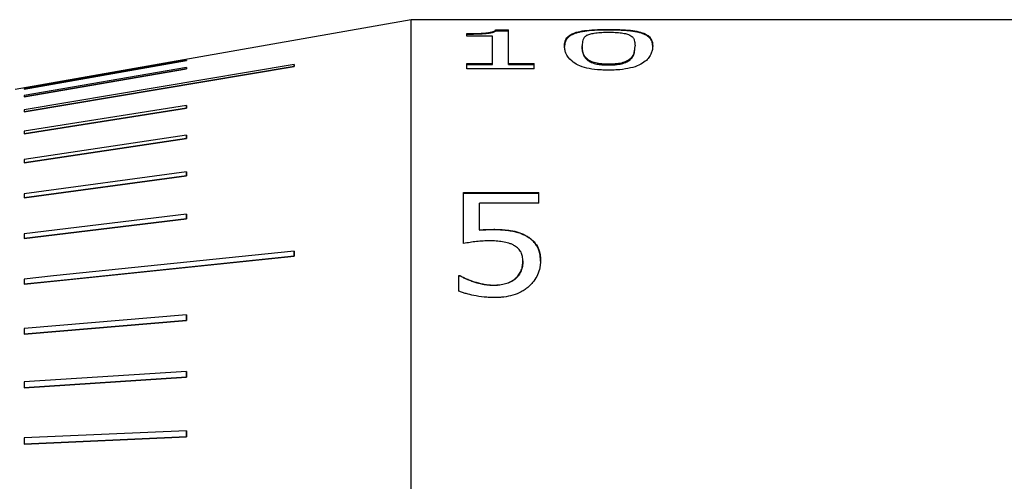
# Model space of a CAD drawing. Extents: x 210 to 712, y -93 to 204.
# Drawn here: x 509 to 525, y 53 to 60 of the extents above; entities that cross this region are included whole.
import ezdxf

# ---------------------------------------------------------------- set-up
doc = ezdxf.new("R2010")
doc.units = 0
doc.header["$LTSCALE"] = 5
doc.layers.get('0').update_dxf_attribs({"color": 255, "linetype": 'CONTINUOUS', "lineweight": 30})
doc.layers.add('2', color=3, linetype='CONTINUOUS')

# ---------------------------------------------------------------- blocks, each defined once
blk = doc.blocks.new('A$C16BD70D6')
for p, q in [((53.22, 17.786), (46.87, 16.666)), ((53.22, 2.163), (53.22, 17.786)), ((54.114, 17.52), (54.114, 17.562)), ((54.438, 17.562), (54.438, 17.575)), ((54.575, 17.622), (54.782, 17.622)), ((54.575, 17.609), (54.575, 17.622)), ((54.575, 17.609), (54.782, 17.609)), ((54.782, 17.081), (54.782, 17.622)), ((56.39, 17.631), (56.39, 17.619)), ((54.525, 17.52), (54.114, 17.52)), ((54.525, 17.081), (54.525, 17.52)), ((55.683, 17.366), (55.683, 17.354)), ((55.965, 17.354), (55.965, 17.366)), ((56.814, 17.355), (56.814, 17.367)), ((57.097, 17.367), (57.097, 17.355)), ((49.617, 17.138), (47.012, 16.68)), ((47.012, 16.673), (49.617, 17.132)), ((51.346, 17.065), (47.012, 16.338)), ((49.618, 17.132), (47.014, 16.673)), ((49.617, 17.132), (49.617, 17.138)), ((49.618, 17.138), (49.617, 17.138)), ((49.618, 17.132), (49.617, 17.132)), ((49.618, 17.138), (49.618, 17.132)), ((51.346, 17.033), (51.346, 17.065)), ((51.347, 17.065), (51.346, 17.065)), ((51.347, 17.065), (51.347, 17.033)), ((54.114, 17.081), (54.525, 17.081)), ((54.114, 16.997), (54.114, 17.081)), ((54.114, 17.069), (54.525, 17.069)), ((54.525, 17.069), (54.525, 17.081)), ((54.782, 17.081), (55.194, 17.081)), ((54.782, 17.069), (54.782, 17.081)), ((54.782, 17.069), (55.194, 17.069)), ((55.194, 16.997), (55.194, 17.081)), ((56.044, 17.144), (56.044, 17.156)), ((56.39, 17.059), (56.39, 17.071)), ((56.733, 17.142), (56.733, 17.154)), ((47.012, 16.307), (51.346, 17.033)), ((49.617, 17.019), (47.012, 16.567)), ((47.012, 16.548), (49.617, 17)), ((51.347, 17.033), (47.014, 16.307)), ((49.618, 17), (47.014, 16.548)), ((49.617, 17), (49.617, 17.019)), ((49.618, 17.019), (49.617, 17.019)), ((49.618, 17), (49.617, 17)), ((49.618, 17.019), (49.618, 17)), ((51.347, 17.033), (51.346, 17.033)), ((55.194, 16.997), (54.114, 16.997)), ((47.012, 16.68), (47.012, 16.673)), ((47.014, 16.673), (47.012, 16.673)), ((47.012, 16.567), (47.012, 16.548)), ((47.014, 16.548), (47.012, 16.548)), ((49.617, 16.411), (47.012, 15.995)), ((47.012, 15.952), (49.617, 16.368)), ((47.012, 16.338), (47.012, 16.307)), ((47.014, 16.307), (47.012, 16.307)), ((49.618, 16.368), (47.014, 15.952)), ((49.617, 16.368), (49.617, 16.411)), ((49.618, 16.411), (49.617, 16.411)), ((49.618, 16.368), (49.617, 16.368)), ((49.618, 16.411), (49.618, 16.368)), ((47.012, 15.995), (47.012, 15.952)), ((47.014, 15.952), (47.012, 15.952)), ((49.617, 15.933), (47.012, 15.545)), ((47.012, 15.49), (49.617, 15.878)), ((49.618, 15.878), (47.014, 15.49)), ((49.617, 15.878), (49.617, 15.933)), ((49.618, 15.933), (49.617, 15.933)), ((49.618, 15.878), (49.617, 15.878)), ((49.618, 15.933), (49.618, 15.878)), ((47.012, 15.545), (47.012, 15.49)), ((47.014, 15.49), (47.012, 15.49)), ((49.617, 15.347), (47.012, 14.993)), ((49.617, 15.282), (49.617, 15.347)), ((49.618, 15.347), (49.617, 15.347)), ((49.618, 15.347), (49.618, 15.282)), ((47.012, 14.928), (49.617, 15.282)), ((49.618, 15.282), (47.014, 14.928)), ((49.618, 15.282), (49.617, 15.282)), ((54.062, 15.011), (55.271, 15.011)), ((54.062, 14.195), (54.062, 15.011)), ((55.271, 14.839), (55.271, 15.011)), ((47.012, 14.993), (47.012, 14.928)), ((47.014, 14.928), (47.012, 14.928)), ((54.062, 15.002), (55.271, 15.002)), ((54.319, 14.413), (54.319, 14.839)), ((55.271, 14.839), (54.319, 14.839)), ((49.617, 14.664), (47.012, 14.35)), ((47.012, 14.276), (49.617, 14.59)), ((49.618, 14.59), (47.014, 14.276)), ((49.617, 14.59), (49.617, 14.664)), ((49.618, 14.664), (49.617, 14.664)), ((49.618, 14.59), (49.617, 14.59)), ((49.618, 14.664), (49.618, 14.59)), ((54.319, 14.413), (54.319, 14.405)), ((54.547, 14.422), (54.547, 14.414)), ((47.012, 14.35), (47.012, 14.276)), ((47.014, 14.276), (47.012, 14.276)), ((55.066, 14.32), (55.066, 14.313)), ((51.346, 13.991), (51.346, 14.073)), ((51.347, 14.073), (51.346, 14.073)), ((51.347, 14.073), (51.347, 13.991)), ((51.347, 13.991), (51.346, 13.991)), ((55.014, 13.915), (55.014, 13.908)), ((55.297, 13.917), (55.297, 13.91)), ((47.012, 13.624), (47.012, 13.542)), ((53.985, 13.681), (54.004, 13.681)), ((53.985, 13.431), (53.985, 13.681)), ((53.985, 13.675), (54.004, 13.675)), ((54.004, 13.681), (54.004, 13.675)), ((54.894, 13.634), (54.894, 13.627)), ((47.014, 13.542), (47.012, 13.542)), ((54.551, 13.527), (54.551, 13.521)), ((49.617, 13.049), (47.012, 12.828)), ((47.012, 12.739), (49.617, 12.96)), ((49.618, 12.96), (47.014, 12.739)), ((49.618, 13.049), (49.617, 13.049)), ((49.617, 12.96), (49.617, 13.049)), ((49.618, 12.96), (49.617, 12.96)), ((49.618, 13.049), (49.618, 12.96)), ((47.012, 12.828), (47.012, 12.739)), ((47.014, 12.739), (47.012, 12.739)), ((49.617, 12.143), (47.012, 11.973)), ((47.012, 11.879), (49.617, 12.048)), ((49.618, 12.048), (47.014, 11.879)), ((49.617, 12.048), (49.617, 12.143)), ((49.618, 12.143), (49.617, 12.143)), ((49.618, 12.048), (49.617, 12.048)), ((49.618, 12.143), (49.618, 12.048)), ((47.012, 11.973), (47.012, 11.879)), ((47.014, 11.879), (47.012, 11.879)), ((49.617, 11.189), (47.012, 11.075)), ((47.012, 10.976), (49.617, 11.091)), ((47.012, 11.075), (47.012, 10.976)), ((49.618, 11.091), (47.014, 10.976)), ((49.618, 11.189), (49.617, 11.189)), ((49.617, 11.091), (49.617, 11.189)), ((49.618, 11.091), (49.617, 11.091)), ((49.618, 11.189), (49.618, 11.091)), ((47.014, 10.976), (47.012, 10.976))]:
    blk.add_line(p, q)
at = {"flags": 128}
for points in [[(51.346, 14.073), (47.482, 13.673), (47.012, 13.624)], [(47.012, 13.542), (47.482, 13.59), (51.346, 13.991)], [(51.347, 13.991), (47.709, 13.614), (47.014, 13.542)]]:
    blk.add_lwpolyline(points, dxfattribs=at)
for points, knots in [([(54.114, 17.562), (54.142, 17.562), (54.197, 17.563), (54.267, 17.564), (54.321, 17.566), (54.362, 17.568), (54.401, 17.571), (54.425, 17.573), (54.438, 17.575)], [0, 0, 0, 0, 0.260305, 0.497343, 0.63653, 0.755078, 0.874564, 1, 1, 1, 1]), ([(54.438, 17.562), (54.41, 17.559), (54.386, 17.557), (54.338, 17.555), (54.306, 17.553), (54.264, 17.552), (54.25, 17.552), (54.23, 17.551), (54.223, 17.551), (54.213, 17.551), (54.21, 17.551), (54.205, 17.551), (54.202, 17.551), (54.179, 17.55), (54.15, 17.55), (54.114, 17.55)], [0, 0, 0, 0, 0.25, 0.25, 0.5, 0.5, 0.625, 0.625, 0.6875, 0.6875, 0.71875, 0.71875, 0.75, 0.75, 1, 1, 1, 1]), ([(54.438, 17.575), (54.448, 17.576), (54.468, 17.579), (54.504, 17.585), (54.542, 17.594), (54.568, 17.608), (54.572, 17.617), (54.575, 17.622)], [0, 0, 0, 0, 0.130207, 0.249345, 0.500129, 0.749769, 1, 1, 1, 1]), ([(54.575, 17.609), (54.572, 17.604), (54.569, 17.599), (54.564, 17.595), (54.563, 17.594), (54.561, 17.593), (54.56, 17.592), (54.558, 17.591), (54.556, 17.59), (54.549, 17.586), (54.544, 17.584), (54.533, 17.58), (54.526, 17.578), (54.512, 17.575), (54.503, 17.573), (54.485, 17.569), (54.476, 17.568), (54.461, 17.565), (54.451, 17.564), (54.438, 17.562)], [0, 0, 0, 0, 0.25, 0.25, 0.28125, 0.28125, 0.3125, 0.3125, 0.375, 0.375, 0.5, 0.5, 0.625, 0.625, 0.75, 0.75, 0.875, 0.875, 1, 1, 1, 1]), ([(55.683, 17.366), (55.683, 17.384), (55.685, 17.421), (55.709, 17.488), (55.765, 17.547), (55.892, 17.593), (56.034, 17.617), (56.179, 17.627), (56.299, 17.631), (56.359, 17.631), (56.39, 17.631)], [0, 0, 0, 0, 0.1253, 0.250582, 0.500312, 0.625245, 0.74995, 0.874737, 0.937357, 1, 1, 1, 1]), ([(56.39, 17.619), (56.349, 17.619), (56.319, 17.619), (56.296, 17.618), (56.292, 17.618), (56.284, 17.618), (56.281, 17.618), (56.269, 17.618), (56.262, 17.617), (56.24, 17.617), (56.224, 17.616), (56.147, 17.613), (56.089, 17.609), (56.027, 17.601), (56.013, 17.6), (55.988, 17.596), (55.975, 17.594), (55.941, 17.588), (55.919, 17.584), (55.89, 17.577), (55.881, 17.574), (55.864, 17.569), (55.856, 17.567), (55.832, 17.558), (55.817, 17.552), (55.801, 17.544), (55.8, 17.544), (55.797, 17.543), (55.796, 17.542), (55.792, 17.54), (55.789, 17.538), (55.781, 17.534), (55.776, 17.531), (55.762, 17.522), (55.753, 17.515), (55.729, 17.493), (55.716, 17.477), (55.705, 17.457), (55.705, 17.457), (55.704, 17.455), (55.703, 17.454), (55.702, 17.451), (55.701, 17.449), (55.698, 17.443), (55.697, 17.439), (55.692, 17.426), (55.69, 17.417), (55.688, 17.407), (55.688, 17.407), (55.688, 17.406), (55.687, 17.406), (55.687, 17.405), (55.687, 17.404), (55.687, 17.401), (55.686, 17.4), (55.686, 17.394), (55.685, 17.39), (55.684, 17.376), (55.683, 17.366), (55.683, 17.354)], [0, 0, 0, 0, 0.0625, 0.0625, 0.070312, 0.070312, 0.078125, 0.078125, 0.09375, 0.09375, 0.125, 0.125, 0.25, 0.25, 0.28125, 0.28125, 0.3125, 0.3125, 0.375, 0.375, 0.40625, 0.40625, 0.4375, 0.4375, 0.5, 0.5, 0.507812, 0.507812, 0.515625, 0.515625, 0.53125, 0.53125, 0.5625, 0.5625, 0.625, 0.625, 0.75, 0.75, 0.757812, 0.757812, 0.765625, 0.765625, 0.78125, 0.78125, 0.8125, 0.8125, 0.875, 0.875, 0.878906, 0.878906, 0.882812, 0.882812, 0.890625, 0.890625, 0.90625, 0.90625, 0.9375, 0.9375, 1, 1, 1, 1]), ([(56.046, 17.536), (56.036, 17.53), (56.016, 17.518), (55.993, 17.493), (55.977, 17.459), (55.968, 17.415), (55.966, 17.383), (55.965, 17.366)], [0, 0, 0, 0, 0.124978, 0.24996, 0.499919, 0.726269, 1, 1, 1, 1]), ([(56.046, 17.536), (56.054, 17.54), (56.07, 17.548), (56.111, 17.561), (56.179, 17.575), (56.264, 17.582), (56.336, 17.585), (56.372, 17.585), (56.39, 17.585)], [0, 0, 0, 0, 0.125287, 0.250486, 0.499916, 0.749485, 0.874702, 1, 1, 1, 1]), ([(56.39, 17.631), (56.42, 17.631), (56.481, 17.631), (56.601, 17.627), (56.743, 17.618), (56.885, 17.594), (56.979, 17.56), (57.04, 17.519), (57.076, 17.473), (57.094, 17.422), (57.096, 17.385), (57.097, 17.367)], [0, 0, 0, 0, 0.062601, 0.125173, 0.249933, 0.368655, 0.499359, 0.61527, 0.7496, 0.874786, 1, 1, 1, 1]), ([(57.097, 17.355), (57.096, 17.379), (57.094, 17.396), (57.092, 17.409), (57.092, 17.41), (57.091, 17.411), (57.091, 17.412), (57.091, 17.413), (57.091, 17.414), (57.09, 17.418), (57.089, 17.42), (57.087, 17.427), (57.086, 17.431), (57.081, 17.444), (57.078, 17.451), (57.073, 17.46), (57.072, 17.461), (57.071, 17.463), (57.07, 17.465), (57.068, 17.468), (57.067, 17.47), (57.062, 17.477), (57.059, 17.481), (57.049, 17.493), (57.042, 17.501), (57.017, 17.522), (56.998, 17.535), (56.975, 17.546), (56.972, 17.547), (56.969, 17.549), (56.967, 17.55), (56.961, 17.552), (56.957, 17.554), (56.945, 17.559), (56.937, 17.562), (56.912, 17.571), (56.893, 17.576), (56.834, 17.59), (56.79, 17.597), (56.728, 17.604), (56.714, 17.606), (56.687, 17.608), (56.673, 17.609), (56.631, 17.612), (56.601, 17.614), (56.54, 17.617), (56.511, 17.618), (56.479, 17.618), (56.478, 17.618), (56.476, 17.618), (56.474, 17.618), (56.47, 17.618), (56.467, 17.618), (56.457, 17.619), (56.451, 17.619), (56.428, 17.619), (56.41, 17.619), (56.39, 17.619)], [0, 0, 0, 0, 0.125, 0.125, 0.128906, 0.128906, 0.132812, 0.132812, 0.140625, 0.140625, 0.15625, 0.15625, 0.1875, 0.1875, 0.25, 0.25, 0.257812, 0.257812, 0.265625, 0.265625, 0.28125, 0.28125, 0.3125, 0.3125, 0.375, 0.375, 0.5, 0.5, 0.507812, 0.507812, 0.515625, 0.515625, 0.53125, 0.53125, 0.5625, 0.5625, 0.625, 0.625, 0.75, 0.75, 0.78125, 0.78125, 0.8125, 0.8125, 0.875, 0.875, 0.9375, 0.9375, 0.941406, 0.941406, 0.945312, 0.945312, 0.953125, 0.953125, 0.96875, 0.96875, 1, 1, 1, 1]), ([(56.39, 17.585), (56.408, 17.585), (56.444, 17.585), (56.514, 17.582), (56.6, 17.575), (56.667, 17.562), (56.708, 17.548), (56.724, 17.54), (56.731, 17.537)], [0, 0, 0, 0, 0.125299, 0.250518, 0.500067, 0.749507, 0.874711, 1, 1, 1, 1]), ([(56.731, 17.537), (56.742, 17.531), (56.762, 17.519), (56.787, 17.493), (56.803, 17.46), (56.812, 17.416), (56.813, 17.384), (56.814, 17.367)], [0, 0, 0, 0, 0.124984, 0.249996, 0.499883, 0.725758, 1, 1, 1, 1]), ([(56.39, 16.976), (56.359, 16.976), (56.299, 16.977), (56.179, 16.985), (56.034, 17.006), (55.891, 17.055), (55.765, 17.138), (55.709, 17.227), (55.685, 17.309), (55.683, 17.347), (55.683, 17.366)], [0, 0, 0, 0, 0.062641, 0.125255, 0.250085, 0.374787, 0.499718, 0.749437, 0.874705, 1, 1, 1, 1]), ([(56.044, 17.156), (56.035, 17.165), (56.015, 17.183), (55.99, 17.219), (55.974, 17.265), (55.966, 17.317), (55.966, 17.35), (55.965, 17.366)], [0, 0, 0, 0, 0.125002, 0.249993, 0.499882, 0.749935, 1, 1, 1, 1]), ([(55.965, 17.354), (55.966, 17.343), (55.966, 17.334), (55.966, 17.322), (55.967, 17.318), (55.967, 17.312), (55.967, 17.311), (55.967, 17.308), (55.967, 17.307), (55.967, 17.306), (55.967, 17.305), (55.968, 17.296), (55.97, 17.287), (55.972, 17.274), (55.972, 17.27), (55.974, 17.263), (55.974, 17.261), (55.975, 17.257), (55.976, 17.255), (55.978, 17.243), (55.981, 17.233), (55.987, 17.22), (55.989, 17.215), (55.992, 17.209), (55.993, 17.207), (55.994, 17.203), (55.995, 17.202), (55.996, 17.2), (55.997, 17.2), (56, 17.193), (56.003, 17.189), (56.008, 17.182), (56.01, 17.18), (56.013, 17.176), (56.013, 17.175), (56.015, 17.173), (56.016, 17.172), (56.022, 17.165), (56.032, 17.156), (56.044, 17.144)], [0, 0, 0, 0, 0.125, 0.125, 0.1875, 0.1875, 0.21875, 0.21875, 0.234375, 0.234375, 0.25, 0.25, 0.375, 0.375, 0.4375, 0.4375, 0.46875, 0.46875, 0.5, 0.5, 0.625, 0.625, 0.6875, 0.6875, 0.71875, 0.71875, 0.734375, 0.734375, 0.75, 0.75, 0.8125, 0.8125, 0.84375, 0.84375, 0.859375, 0.859375, 0.875, 0.875, 1, 1, 1, 1]), ([(57.097, 17.367), (57.096, 17.348), (57.094, 17.309), (57.077, 17.246), (57.042, 17.182), (56.982, 17.116), (56.887, 17.055), (56.744, 17.007), (56.601, 16.985), (56.481, 16.977), (56.42, 16.976), (56.39, 16.976)], [0, 0, 0, 0, 0.125199, 0.250381, 0.383872, 0.50061, 0.629981, 0.750112, 0.874838, 0.937406, 1, 1, 1, 1]), ([(56.733, 17.154), (56.742, 17.163), (56.761, 17.181), (56.787, 17.219), (56.803, 17.263), (56.812, 17.315), (56.813, 17.348), (56.814, 17.367)], [0, 0, 0, 0, 0.125003, 0.250009, 0.499904, 0.724012, 1, 1, 1, 1]), ([(56.733, 17.142), (56.739, 17.148), (56.744, 17.153), (56.751, 17.16), (56.753, 17.162), (56.756, 17.165), (56.757, 17.166), (56.758, 17.168), (56.759, 17.169), (56.763, 17.174), (56.767, 17.178), (56.771, 17.185), (56.773, 17.188), (56.776, 17.191), (56.776, 17.192), (56.778, 17.195), (56.779, 17.196), (56.784, 17.205), (56.789, 17.214), (56.794, 17.228), (56.796, 17.232), (56.798, 17.24), (56.799, 17.242), (56.8, 17.246), (56.801, 17.247), (56.801, 17.25), (56.802, 17.251), (56.809, 17.281), (56.813, 17.315), (56.814, 17.355)], [0, 0, 0, 0, 0.0625, 0.0625, 0.09375, 0.09375, 0.109375, 0.109375, 0.125, 0.125, 0.1875, 0.1875, 0.21875, 0.21875, 0.234375, 0.234375, 0.25, 0.25, 0.375, 0.375, 0.4375, 0.4375, 0.46875, 0.46875, 0.484375, 0.484375, 0.5, 0.5, 1, 1, 1, 1]), ([(56.39, 17.071), (56.372, 17.071), (56.335, 17.071), (56.263, 17.076), (56.176, 17.089), (56.108, 17.113), (56.067, 17.137), (56.052, 17.149), (56.044, 17.156)], [0, 0, 0, 0, 0.125319, 0.250562, 0.500023, 0.749487, 0.874694, 1, 1, 1, 1]), ([(56.044, 17.144), (56.049, 17.14), (56.054, 17.136), (56.06, 17.131), (56.062, 17.13), (56.065, 17.128), (56.065, 17.127), (56.067, 17.126), (56.067, 17.126), (56.073, 17.122), (56.078, 17.119), (56.088, 17.113), (56.093, 17.111), (56.122, 17.096), (56.15, 17.087), (56.194, 17.076), (56.21, 17.073), (56.236, 17.069), (56.244, 17.067), (56.262, 17.065), (56.272, 17.064), (56.29, 17.063), (56.298, 17.062), (56.312, 17.061), (56.316, 17.061), (56.323, 17.061), (56.326, 17.06), (56.33, 17.06), (56.334, 17.06), (56.347, 17.06), (56.365, 17.059), (56.39, 17.059)], [0, 0, 0, 0, 0.0625, 0.0625, 0.09375, 0.09375, 0.109375, 0.109375, 0.125, 0.125, 0.1875, 0.1875, 0.25, 0.25, 0.5, 0.5, 0.625, 0.625, 0.6875, 0.6875, 0.75, 0.75, 0.8125, 0.8125, 0.84375, 0.84375, 0.859375, 0.859375, 0.875, 0.875, 1, 1, 1, 1]), ([(56.733, 17.154), (56.725, 17.148), (56.71, 17.135), (56.669, 17.113), (56.601, 17.088), (56.515, 17.076), (56.444, 17.071), (56.408, 17.071), (56.39, 17.071)], [0, 0, 0, 0, 0.125287, 0.25048, 0.49984, 0.749466, 0.874693, 1, 1, 1, 1]), ([(56.39, 17.059), (56.402, 17.059), (56.412, 17.059), (56.426, 17.06), (56.43, 17.06), (56.436, 17.06), (56.437, 17.06), (56.441, 17.06), (56.442, 17.06), (56.462, 17.061), (56.479, 17.062), (56.534, 17.067), (56.568, 17.072), (56.627, 17.086), (56.654, 17.096), (56.684, 17.11), (56.689, 17.112), (56.697, 17.117), (56.7, 17.118), (56.703, 17.12), (56.704, 17.121), (56.706, 17.122), (56.708, 17.123), (56.715, 17.128), (56.723, 17.134), (56.733, 17.142)], [0, 0, 0, 0, 0.0625, 0.0625, 0.09375, 0.09375, 0.109375, 0.109375, 0.125, 0.125, 0.25, 0.25, 0.5, 0.5, 0.75, 0.75, 0.8125, 0.8125, 0.84375, 0.84375, 0.859375, 0.859375, 0.875, 0.875, 1, 1, 1, 1]), ([(54.319, 14.413), (54.357, 14.416), (54.433, 14.421), (54.509, 14.421), (54.547, 14.422)], [0, 0, 0, 0, 0.499995, 1, 1, 1, 1]), ([(54.547, 14.414), (54.492, 14.413), (54.454, 14.413), (54.43, 14.412), (54.426, 14.412), (54.419, 14.411), (54.415, 14.411), (54.403, 14.41), (54.394, 14.41), (54.366, 14.408), (54.344, 14.407), (54.319, 14.405)], [0, 0, 0, 0, 0.5, 0.5, 0.5625, 0.5625, 0.625, 0.625, 0.75, 0.75, 1, 1, 1, 1]), ([(54.547, 14.422), (54.573, 14.422), (54.625, 14.421), (54.715, 14.416), (54.824, 14.405), (54.927, 14.38), (55.009, 14.35), (55.047, 14.33), (55.066, 14.32)], [0, 0, 0, 0, 0.14363, 0.285496, 0.500172, 0.749936, 0.874953, 1, 1, 1, 1]), ([(55.066, 14.313), (55.041, 14.326), (55.022, 14.335), (55.007, 14.342), (55.004, 14.343), (54.999, 14.345), (54.997, 14.346), (54.989, 14.349), (54.984, 14.351), (54.969, 14.357), (54.958, 14.36), (54.941, 14.366), (54.937, 14.367), (54.927, 14.371), (54.922, 14.372), (54.906, 14.376), (54.895, 14.379), (54.863, 14.387), (54.84, 14.391), (54.811, 14.396), (54.808, 14.397), (54.798, 14.398), (54.793, 14.399), (54.777, 14.401), (54.766, 14.402), (54.731, 14.406), (54.705, 14.408), (54.668, 14.411), (54.657, 14.411), (54.641, 14.412), (54.636, 14.412), (54.626, 14.413), (54.622, 14.413), (54.601, 14.413), (54.577, 14.414), (54.547, 14.414)], [0, 0, 0, 0, 0.125, 0.125, 0.140625, 0.140625, 0.15625, 0.15625, 0.1875, 0.1875, 0.25, 0.25, 0.28125, 0.28125, 0.3125, 0.3125, 0.375, 0.375, 0.5, 0.5, 0.53125, 0.53125, 0.5625, 0.5625, 0.625, 0.625, 0.75, 0.75, 0.8125, 0.8125, 0.84375, 0.84375, 0.875, 0.875, 1, 1, 1, 1]), ([(54.482, 14.237), (54.446, 14.236), (54.376, 14.235), (54.235, 14.223), (54.131, 14.206), (54.062, 14.195)], [0, 0, 0, 0, 0.250024, 0.499997, 1, 1, 1, 1]), ([(54.878, 14.159), (54.864, 14.167), (54.836, 14.183), (54.772, 14.206), (54.688, 14.224), (54.585, 14.235), (54.516, 14.236), (54.482, 14.237)], [0, 0, 0, 0, 0.125021, 0.250056, 0.499776, 0.749872, 1, 1, 1, 1]), ([(55.066, 14.32), (55.085, 14.309), (55.124, 14.286), (55.189, 14.23), (55.253, 14.149), (55.284, 14.054), (55.296, 13.976), (55.296, 13.936), (55.297, 13.917)], [0, 0, 0, 0, 0.125161, 0.250254, 0.499912, 0.749656, 0.874805, 1, 1, 1, 1]), ([(55.297, 13.91), (55.296, 13.936), (55.295, 13.956), (55.294, 13.97), (55.294, 13.973), (55.293, 13.978), (55.293, 13.981), (55.292, 13.988), (55.292, 13.993), (55.29, 14.007), (55.288, 14.017), (55.285, 14.032), (55.283, 14.038), (55.281, 14.048), (55.28, 14.053), (55.275, 14.068), (55.272, 14.078), (55.263, 14.106), (55.255, 14.123), (55.244, 14.143), (55.242, 14.147), (55.236, 14.156), (55.234, 14.16), (55.226, 14.173), (55.22, 14.181), (55.201, 14.205), (55.187, 14.221), (55.156, 14.251), (55.139, 14.265), (55.12, 14.279), (55.119, 14.28), (55.116, 14.282), (55.114, 14.283), (55.108, 14.287), (55.104, 14.29), (55.09, 14.298), (55.079, 14.305), (55.066, 14.313)], [0, 0, 0, 0, 0.125, 0.125, 0.140625, 0.140625, 0.15625, 0.15625, 0.1875, 0.1875, 0.25, 0.25, 0.28125, 0.28125, 0.3125, 0.3125, 0.375, 0.375, 0.5, 0.5, 0.53125, 0.53125, 0.5625, 0.5625, 0.625, 0.625, 0.75, 0.75, 0.875, 0.875, 0.890625, 0.890625, 0.90625, 0.90625, 0.9375, 0.9375, 1, 1, 1, 1]), ([(55.014, 13.915), (55.013, 13.939), (55.011, 13.986), (54.988, 14.054), (54.951, 14.104), (54.912, 14.139), (54.89, 14.152), (54.878, 14.159)], [0, 0, 0, 0, 0.250228, 0.500041, 0.749744, 0.87484, 1, 1, 1, 1]), ([(54.894, 13.634), (54.905, 13.643), (54.926, 13.662), (54.959, 13.705), (54.991, 13.764), (55.011, 13.839), (55.013, 13.89), (55.014, 13.915)], [0, 0, 0, 0, 0.125102, 0.250164, 0.49995, 0.749869, 1, 1, 1, 1]), ([(55.014, 13.908), (55.013, 13.877), (55.011, 13.851), (55.008, 13.831), (55.007, 13.829), (55.007, 13.826), (55.006, 13.824), (55.006, 13.819), (55.005, 13.816), (55.003, 13.806), (55.001, 13.8), (54.996, 13.781), (54.992, 13.769), (54.986, 13.752), (54.983, 13.746), (54.977, 13.734), (54.974, 13.728), (54.965, 13.71), (54.958, 13.699), (54.946, 13.683), (54.942, 13.676), (54.933, 13.666), (54.929, 13.661), (54.922, 13.654), (54.921, 13.652), (54.917, 13.648), (54.915, 13.646), (54.907, 13.639), (54.901, 13.633), (54.894, 13.627)], [0, 0, 0, 0, 0.25, 0.25, 0.265625, 0.265625, 0.28125, 0.28125, 0.3125, 0.3125, 0.375, 0.375, 0.5, 0.5, 0.5625, 0.5625, 0.625, 0.625, 0.75, 0.75, 0.8125, 0.8125, 0.875, 0.875, 0.90625, 0.90625, 0.9375, 0.9375, 1, 1, 1, 1]), ([(55.297, 13.917), (55.296, 13.898), (55.295, 13.86), (55.283, 13.785), (55.252, 13.693), (55.202, 13.606), (55.151, 13.542), (55.12, 13.513), (55.105, 13.499)], [0, 0, 0, 0, 0.125103, 0.250168, 0.500051, 0.749865, 0.874918, 1, 1, 1, 1]), ([(54.004, 13.681), (54.027, 13.668), (54.074, 13.643), (54.161, 13.606), (54.27, 13.567), (54.382, 13.541), (54.478, 13.529), (54.527, 13.528), (54.551, 13.527)], [0, 0, 0, 0, 0.14399, 0.284939, 0.500076, 0.749954, 0.874963, 1, 1, 1, 1]), ([(54.551, 13.521), (54.519, 13.521), (54.494, 13.522), (54.476, 13.524), (54.473, 13.524), (54.467, 13.524), (54.464, 13.525), (54.455, 13.526), (54.45, 13.526), (54.431, 13.528), (54.419, 13.53), (54.4, 13.533), (54.394, 13.534), (54.383, 13.536), (54.377, 13.537), (54.359, 13.541), (54.348, 13.543), (54.312, 13.552), (54.289, 13.558), (54.253, 13.568), (54.243, 13.572), (54.22, 13.579), (54.209, 13.583), (54.186, 13.591), (54.175, 13.595), (54.152, 13.604), (54.14, 13.609), (54.105, 13.623), (54.084, 13.632), (54.052, 13.648), (54.03, 13.66), (54.004, 13.675)], [0, 0, 0, 0, 0.125, 0.125, 0.140625, 0.140625, 0.15625, 0.15625, 0.1875, 0.1875, 0.25, 0.25, 0.28125, 0.28125, 0.3125, 0.3125, 0.375, 0.375, 0.5, 0.5, 0.5625, 0.5625, 0.625, 0.625, 0.6875, 0.6875, 0.75, 0.75, 0.875, 0.875, 1, 1, 1, 1]), ([(54.551, 13.527), (54.582, 13.528), (54.645, 13.531), (54.737, 13.549), (54.809, 13.576), (54.86, 13.606), (54.883, 13.625), (54.894, 13.634)], [0, 0, 0, 0, 0.250077, 0.500184, 0.749796, 0.874871, 1, 1, 1, 1]), ([(54.894, 13.627), (54.879, 13.615), (54.868, 13.606), (54.857, 13.599), (54.854, 13.597), (54.848, 13.593), (54.845, 13.591), (54.835, 13.585), (54.828, 13.581), (54.814, 13.574), (54.808, 13.571), (54.794, 13.565), (54.787, 13.562), (54.766, 13.553), (54.751, 13.549), (54.706, 13.537), (54.676, 13.531), (54.641, 13.526), (54.638, 13.526), (54.632, 13.525), (54.628, 13.525), (54.618, 13.524), (54.61, 13.523), (54.587, 13.522), (54.57, 13.521), (54.551, 13.521)], [0, 0, 0, 0, 0.125, 0.125, 0.15625, 0.15625, 0.1875, 0.1875, 0.25, 0.25, 0.3125, 0.3125, 0.375, 0.375, 0.5, 0.5, 0.75, 0.75, 0.78125, 0.78125, 0.8125, 0.8125, 0.875, 0.875, 1, 1, 1, 1]), ([(54.561, 13.326), (54.532, 13.326), (54.476, 13.327), (54.364, 13.336), (54.239, 13.356), (54.124, 13.383), (54.044, 13.408), (54.005, 13.423), (53.985, 13.431)], [0, 0, 0, 0, 0.143696, 0.285632, 0.571069, 0.785162, 0.88743, 1, 1, 1, 1]), ([(55.105, 13.499), (55.086, 13.484), (55.05, 13.455), (54.968, 13.407), (54.855, 13.36), (54.734, 13.336), (54.635, 13.327), (54.586, 13.326), (54.561, 13.326)], [0, 0, 0, 0, 0.125089, 0.250144, 0.499917, 0.74979, 0.87488, 1, 1, 1, 1])]:
    blk.add_open_spline(points, degree=3, knots=knots)

msp = doc.modelspace()

# ---------------------------------------------------------------- linework, layer by layer
for p, q in [((515.121, 60.216), (508.771, 59.0964)), ((533.2932, 60.216), (515.121, 60.216)), ((515.121, 54.1837), (515.121, 60.216)), ((515.121, 43.016), (515.121, 54.1837))]:
    msp.add_line(p, q)

# ---------------------------------------------------------------- block references
at = {"layer": '2'}
msp.add_blockref('A$C16BD70D6', (461.9013, 42.43), dxfattribs=at)

doc.saveas('drawing.dxf')
